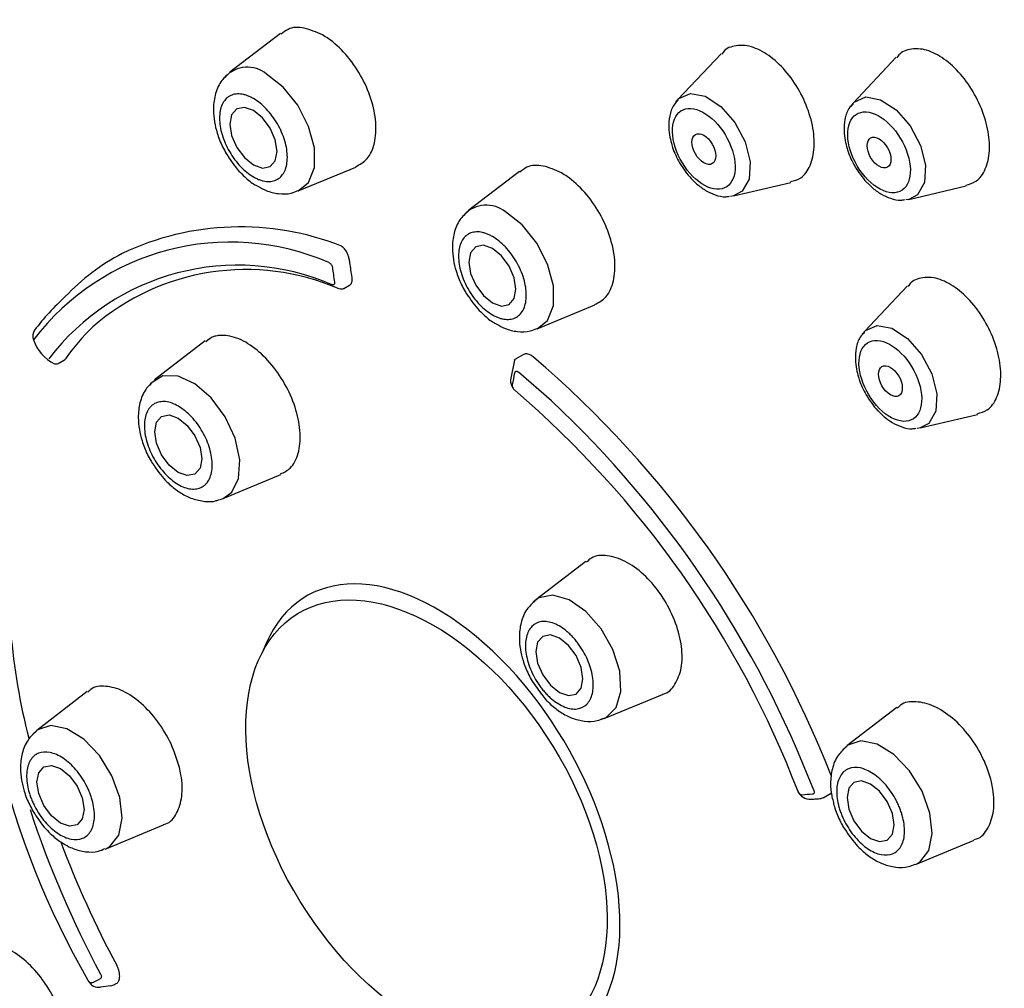
# Model space of a CAD drawing. Units: millimetres. Extents: x -410 to 210, y -31 to 443.
# Drawn here: x 31 to 35, y 251 to 254 of the extents above; entities that cross this region are included whole.
import ezdxf

# ---------------------------------------------------------------- set-up
doc = ezdxf.new("R2010")
doc.units = ezdxf.units.MM
doc.layers.add('A1', color=7, linetype='Continuous')

msp = doc.modelspace()

# ---------------------------------------------------------------- linework, layer by layer
at = {"layer": 'A1'}
for p, q in [((32.3878, 254.2159), (32.1962, 254.0689)), ((34.0553, 254.1391), (33.892, 253.9658)), ((34.7183, 254.126), (34.5551, 253.9527)), ((32.4554, 253.62), (32.6738, 253.7104)), ((33.2921, 253.6939), (33.1005, 253.5468)), ((34.1026, 253.601), (34.3194, 253.6522)), ((34.7657, 253.5879), (34.9825, 253.639)), ((34.1026, 253.601), (34.0912, 253.5992)), ((34.7657, 253.5879), (34.7542, 253.586)), ((32.6274, 253.2502), (32.6499, 253.2631)), ((34.7612, 253.261), (34.5979, 253.0877)), ((33.3596, 253.098), (33.5781, 253.1884)), ((32.1037, 253.0523), (31.9118, 252.9048)), ((33.2761, 252.9829), (33.3058, 253)), ((31.547, 252.9671), (31.5705, 252.9807)), ((33.2736, 252.9794), (33.2585, 252.9054)), ((33.414, 252.8253), (33.2886, 252.9346)), ((34.8085, 252.7229), (35.0253, 252.7741)), ((34.8085, 252.7229), (34.797, 252.721)), ((32.1709, 252.4559), (32.3896, 252.5464)), ((32.1593, 252.452), (32.1709, 252.4559)), ((33.5439, 252.2182), (33.3539, 252.0723)), ((33.3403, 251.7652), (33.3752, 251.7173)), ((31.6571, 251.725), (31.4662, 251.5783)), ((33.613, 251.6234), (33.8338, 251.7148)), ((34.7202, 251.6646), (34.5317, 251.5199)), ((34.4418, 251.3229), (34.4724, 251.3406)), ((31.7253, 251.1294), (31.9456, 251.2205)), ((34.7908, 251.071), (35.0128, 251.1629)), ((31.7456, 250.6118), (31.7068, 250.607))]:
    msp.add_line(p, q, dxfattribs=at)
at = {"layer": 'A1', "flags": 128}
for points in [[(32.4554, 253.62), (32.4948, 253.6521), (32.5166, 253.7088), (32.5166, 253.7825), (32.4948, 253.8643), (32.4538, 253.9445), (32.3985, 254.0132), (32.3357, 254.0623)], [(33.8839, 253.9556), (33.8957, 253.9695), (33.94, 253.9888)], [(33.94, 253.9888), (33.9958, 253.9784), (34.0547, 253.94), (34.1076, 253.8793), (34.1465, 253.8057), (34.1654, 253.7302), (34.1616, 253.6645), (34.1355, 253.6185), (34.1026, 253.601)], [(34.5469, 253.9425), (34.5587, 253.9563), (34.6031, 253.9756)], [(34.6031, 253.9756), (34.6589, 253.9653), (34.7178, 253.9268), (34.7707, 253.8662), (34.8096, 253.7925), (34.8285, 253.7171), (34.8247, 253.6514), (34.7986, 253.6053), (34.7657, 253.5879)], [(32.2859, 253.7183), (32.32, 253.7065), (32.3489, 253.7121), (32.3683, 253.7343), (32.3751, 253.7698), (32.3683, 253.8132), (32.3489, 253.8578), (32.32, 253.8968), (32.2859, 253.9244), (32.2517, 253.9362), (32.2228, 253.9306), (32.2034, 253.9084), (32.1966, 253.8729), (32.2034, 253.8295), (32.2228, 253.7849), (32.2517, 253.7459), (32.2859, 253.7183)], [(33.3596, 253.098), (33.3991, 253.1301), (33.4209, 253.1868), (33.4209, 253.2605), (33.3991, 253.3423), (33.3581, 253.4225), (33.3028, 253.4912), (33.2399, 253.5403)], [(33.1901, 253.1963), (33.2243, 253.1844), (33.2532, 253.1901), (33.2725, 253.2123), (33.2793, 253.2478), (33.2725, 253.2912), (33.2532, 253.3358), (33.2243, 253.3748), (33.1901, 253.4023), (33.156, 253.4142), (33.127, 253.4086), (33.1077, 253.3863), (33.1009, 253.3508), (33.1077, 253.3075), (33.127, 253.2629), (33.156, 253.2239), (33.1901, 253.1963)], [(32.6588, 253.2924), (32.6579, 253.2994), (32.6569, 253.3064), (32.6559, 253.3134), (32.6549, 253.3203), (32.654, 253.3273), (32.653, 253.3343), (32.652, 253.3413), (32.651, 253.3483)], [(34.5897, 253.0775), (34.6015, 253.0913), (34.6459, 253.1106)], [(34.6459, 253.1106), (34.7017, 253.1003), (34.7606, 253.0619), (34.8135, 253.0012), (34.8524, 252.9275), (34.8713, 252.8521), (34.8675, 252.7864), (34.8414, 252.7403), (34.8085, 252.7229)], [(31.9432, 252.9202), (31.8989, 252.8927), (31.8921, 252.8841)], [(32.1709, 252.4559), (32.2036, 252.4795), (32.2296, 252.5318), (32.234, 252.6028), (32.2164, 252.6838), (32.1789, 252.7651), (32.126, 252.8368), (32.0641, 252.8904), (32.0006, 252.9194), (31.9432, 252.9202)], [(32.0015, 252.7604), (32.0356, 252.7328), (32.0645, 252.6938), (32.0839, 252.6492), (32.0907, 252.6059), (32.0839, 252.5704), (32.0645, 252.5481), (32.0356, 252.5425), (32.0015, 252.5543), (31.9673, 252.5819), (31.9384, 252.6209), (31.919, 252.6655), (31.9122, 252.7089), (31.919, 252.7444), (31.9384, 252.7666), (31.9673, 252.7723), (32.0015, 252.7604)], [(33.6014, 251.9629), (33.544, 252.0284), (33.4805, 252.0727), (33.4186, 252.0906), (33.3657, 252.08), (33.3458, 252.0653)], [(33.5928, 251.6177), (33.621, 251.6272), (33.6585, 251.6652), (33.6761, 251.7259), (33.6717, 251.802), (33.6457, 251.8843), (33.6014, 251.9629)], [(33.4436, 251.9279), (33.4094, 251.9397), (33.3805, 251.9341), (33.3611, 251.9119), (33.3543, 251.8764), (33.3611, 251.833), (33.3805, 251.7884), (33.4094, 251.7494), (33.4436, 251.7218), (33.4777, 251.71), (33.5066, 251.7156), (33.526, 251.7378), (33.5328, 251.7733), (33.526, 251.8167), (33.5066, 251.8613), (33.4777, 251.9003), (33.4436, 251.9279)], [(31.7804, 251.3243), (31.7504, 251.4066), (31.703, 251.4833), (31.6438, 251.5451), (31.58, 251.5845), (31.5193, 251.5968), (31.469, 251.5804), (31.45, 251.5624)], [(34.8459, 251.2658), (34.8159, 251.3482), (34.7685, 251.4249), (34.7093, 251.4867), (34.6455, 251.5261), (34.5848, 251.5383), (34.5345, 251.522), (34.5155, 251.504)], [(31.5558, 251.4339), (31.59, 251.4063), (31.6189, 251.3673), (31.6382, 251.3227), (31.645, 251.2793), (31.6382, 251.2438), (31.6189, 251.2216), (31.59, 251.2159), (31.5558, 251.2278), (31.5217, 251.2554), (31.4927, 251.2944), (31.4734, 251.339), (31.4666, 251.3823), (31.4734, 251.4178), (31.4927, 251.4401), (31.5217, 251.4457), (31.5558, 251.4339)], [(34.6213, 251.3754), (34.5871, 251.3873), (34.5582, 251.3817), (34.5389, 251.3594), (34.5321, 251.3239), (34.5389, 251.2806), (34.5582, 251.236), (34.5871, 251.1969), (34.6213, 251.1694), (34.6554, 251.1575), (34.6844, 251.1631), (34.7037, 251.1854), (34.7105, 251.2209), (34.7037, 251.2642), (34.6844, 251.3088), (34.6554, 251.3479), (34.6213, 251.3754)], [(31.7253, 251.1294), (31.7422, 251.1387), (31.776, 251.1817), (31.7893, 251.2461), (31.7804, 251.3243)], [(34.3947, 251.3179), (34.3996, 251.3182), (34.4046, 251.3186), (34.4096, 251.3189), (34.4145, 251.3193), (34.4195, 251.3197), (34.4245, 251.32), (34.4294, 251.3204), (34.4344, 251.3207)], [(34.7908, 251.071), (34.8077, 251.0803), (34.8415, 251.1233), (34.8548, 251.1877), (34.8459, 251.2658)], [(31.7538, 250.614), (31.7578, 250.616), (31.7618, 250.618), (31.7658, 250.62), (31.7698, 250.622)]]:
    msp.add_lwpolyline(points, dxfattribs=at)
at = {"layer": 'A1'}
for centre, radius, start, end in [((32.2631, 253.9736), 0.1146, 50.697, 137.0958), ((33.1673, 253.4516), 0.1146, 50.697, 137.0958), ((32.236, 252.4414), 1.0426, 68.4337, 115.4136), ((32.1987, 252.4917), 0.9345, 66.4948, 142.8356), ((32.1847, 252.6371), 0.8446, 117.964, 136.3324), ((32.2261, 252.4412), 0.8977, 66.5408, 142.7897), ((32.2582, 252.4371), 0.8853, 66.5408, 130.9485), ((32.2116, 252.521), 0.9465, 132.3686, 142.8356), ((32.2353, 252.5255), 0.8046, 133.845, 145.1664), ((31.4905, 253.0713), 0.0395, 147.114, 202.4892), ((31.5993, 253.1042), 0.153, 198.2875, 244.404), ((30.7413, 249.948), 4.0057, 21.3661, 49.4434), ((31.5389, 252.9862), 0.0208, 254.1053, 293.1745), ((33.3147, 252.905), 0.0562, 179.667, 214.4292), ((30.8096, 249.9876), 3.7893, 21.0255, 49.4247), ((30.6817, 249.9148), 3.992, 21.1014, 46.808), ((34.4751, 252.2481), 3.2462, 177.3807, 209.8334), ((33.8839, 252.1719), 2.5264, 175.7687, 194.2856), ((34.3922, 251.3679), 0.0501, 204.4417, 272.786), ((35.0837, 252.4717), 3.8334, 198.1326, 208.2636), ((35.1344, 252.4972), 3.8207, 200.5568, 208.2347), ((31.6997, 250.6498), 0.0433, 207.6091, 279.374)]:
    msp.add_arc(centre, radius, start, end, dxfattribs=at)
for centre, major_axis, ratio in [((33.9903, 253.7785), (-0.0319, 0.0553), 0.576124), ((34.6533, 253.7653), (-0.0319, 0.0553), 0.576124), ((34.6961, 252.9003), (-0.0319, 0.0553), 0.576124), ((32.9407, 251.225), (0.489, -0.7942), 0.601726)]:
    msp.add_ellipse(centre, major_axis=major_axis, ratio=ratio, dxfattribs=at)
msp.add_ellipse((32.9782, 251.2406), major_axis=(0.4922, -0.8453), ratio=0.579527, start_param=5.514678, end_param=9.870472, dxfattribs=at)
for points, knots in [([(33.0611, 256.3255), (32.8709, 256.427), (32.4903, 256.6301), (31.9293, 256.8202), (31.3878, 256.9217), (30.8747, 256.9255), (30.3992, 256.8332), (29.9692, 256.6458), (29.592, 256.3671), (29.2742, 256.0013), (29.0213, 255.5549), (28.8374, 255.0357), (28.7258, 254.4523), (28.6885, 253.8147), (28.7258, 253.1341), (28.8374, 252.4219), (29.0214, 251.6903), (29.2742, 250.9519), (29.592, 250.2193), (29.9692, 249.505), (30.3992, 248.8214), (30.8746, 248.1791), (31.3882, 247.594), (31.8403, 247.1443), (32.1239, 246.9219), (32.2204, 246.8464)], [0, 0, 0, 0, 0.044403, 0.08885, 0.133248, 0.17765, 0.222097, 0.266495, 0.310897, 0.355345, 0.399743, 0.444144, 0.488592, 0.53299, 0.577392, 0.62184, 0.666238, 0.71064, 0.755088, 0.799485, 0.843887, 0.888335, 0.932733, 0.977135, 1, 1, 1, 1]), ([(36.1221, 253.106), (35.9896, 253.3241), (35.7174, 253.7724), (35.2467, 254.4008), (34.7346, 254.9901), (34.1927, 255.5128), (33.6786, 255.9355), (33.3455, 256.1437), (33.2027, 256.233)], [0, 0, 0, 0, 0.166364, 0.341941, 0.51732, 0.692715, 0.868279, 1, 1, 1, 1]), ([(32.5467, 254.2103), (32.5236, 254.2207), (32.4773, 254.2415), (32.4219, 254.2395), (32.3986, 254.2197), (32.3903, 254.2127)], [0, 0, 0, 0, 0.390919, 0.781837, 1, 1, 1, 1]), ([(32.6731, 253.7117), (32.6885, 253.7202), (32.7208, 253.7382), (32.7471, 253.7988), (32.7526, 253.8782), (32.734, 253.9687), (32.694, 254.0591), (32.6369, 254.1393), (32.5845, 254.1873), (32.554, 254.2058), (32.5467, 254.2103)], [0, 0, 0, 0, 0.124896, 0.263459, 0.402041, 0.540624, 0.67919, 0.817728, 0.956238, 1, 1, 1, 1]), ([(34.12, 254.1706), (34.1006, 254.1675), (34.0755, 254.1635), (34.061, 254.142), (34.0577, 254.137)], [0, 0, 0, 0, 0.771912, 1, 1, 1, 1]), ([(34.3186, 253.6551), (34.3319, 253.6587), (34.3635, 253.6672), (34.3954, 253.7134), (34.4113, 253.7826), (34.4044, 253.8672), (34.376, 253.9564), (34.329, 254.0405), (34.2689, 254.11), (34.2026, 254.1566), (34.1519, 254.1719), (34.1261, 254.1709), (34.12, 254.1706)], [0, 0, 0, 0, 0.081256, 0.191661, 0.302104, 0.412617, 0.523194, 0.633802, 0.744396, 0.854935, 0.965403, 1, 1, 1, 1]), ([(34.783, 254.1575), (34.7637, 254.1544), (34.7386, 254.1504), (34.7241, 254.1288), (34.7208, 254.1239)], [0, 0, 0, 0, 0.771912, 1, 1, 1, 1]), ([(34.9816, 253.642), (34.995, 253.6456), (35.0266, 253.6541), (35.0584, 253.7003), (35.0744, 253.7695), (35.0675, 253.8541), (35.039, 253.9433), (34.9921, 254.0274), (34.932, 254.0968), (34.8656, 254.1435), (34.8149, 254.1588), (34.7892, 254.1578), (34.783, 254.1575)], [0, 0, 0, 0, 0.081256, 0.191661, 0.302104, 0.412617, 0.523194, 0.633802, 0.744396, 0.854935, 0.965403, 1, 1, 1, 1]), ([(32.1962, 254.0676), (32.1842, 254.0566), (32.1584, 254.0332), (32.1387, 253.9828), (32.1327, 253.931), (32.1372, 253.8824), (32.1485, 253.8355), (32.1643, 253.7951), (32.178, 253.7701), (32.1826, 253.7617)], [0, 0, 0, 0, 0.156206, 0.332643, 0.507411, 0.642329, 0.766037, 0.921224, 1, 1, 1, 1]), ([(32.2859, 253.9695), (32.2816, 253.9718), (32.2732, 253.9764), (32.2608, 253.9814), (32.2485, 253.9849), (32.2327, 253.9875), (32.2141, 253.9869), (32.1946, 253.9795), (32.1784, 253.9663), (32.1626, 253.9411), (32.1541, 253.8974), (32.1626, 253.8439), (32.1784, 253.8005), (32.1945, 253.7686), (32.2141, 253.7387), (32.2364, 253.7122), (32.2606, 253.6893), (32.2774, 253.6786), (32.2859, 253.6732)], [0, 0, 0, 0, 0.0315012, 0.0626794, 0.0938382, 0.1252815, 0.1877718, 0.250417, 0.3129074, 0.3755525, 0.5000737, 0.6245949, 0.6870853, 0.7497305, 0.8122209, 0.874866, 0.9373168, 1, 1, 1, 1]), ([(32.2859, 253.6732), (32.2901, 253.6709), (32.2985, 253.6663), (32.3109, 253.6613), (32.3232, 253.6578), (32.339, 253.6552), (32.3576, 253.6558), (32.3772, 253.6632), (32.3933, 253.6764), (32.4091, 253.7016), (32.4176, 253.7453), (32.4091, 253.7988), (32.3933, 253.8422), (32.3772, 253.8741), (32.3576, 253.904), (32.3353, 253.9305), (32.3111, 253.9534), (32.2943, 253.9641), (32.2859, 253.9695)], [0, 0, 0, 0, 0.031501, 0.062679, 0.093838, 0.125281, 0.187772, 0.250417, 0.312907, 0.375553, 0.500074, 0.624595, 0.687085, 0.74973, 0.812221, 0.874866, 0.937317, 1, 1, 1, 1]), ([(33.8928, 253.9631), (33.8869, 253.9573), (33.8708, 253.9414), (33.8597, 253.9047), (33.8563, 253.8634), (33.8602, 253.826), (33.8667, 253.8038), (33.8696, 253.7939)], [0, 0, 0, 0, 0.1489225, 0.4080608, 0.6543413, 0.8465449, 1, 1, 1, 1]), ([(34.0493, 253.6263), (34.022, 253.6239), (33.9897, 253.6376), (33.9289, 253.6915), (33.903, 253.7294), (33.8715, 253.8105), (33.8672, 253.8504), (33.8835, 253.9112), (33.9034, 253.9296), (33.9307, 253.9321)], [0, 0, 0, 0, 0.25, 0.25, 0.5, 0.5, 0.75, 0.75, 1, 1, 1, 1]), ([(33.9307, 253.9321), (33.9874, 253.9371), (34.06, 253.8727), (34.1255, 253.704), (34.106, 253.6314), (34.0493, 253.6263)], [0, 0, 0, 0, 0.5, 0.5, 1, 1, 1, 1]), ([(34.5559, 253.95), (34.55, 253.9442), (34.5339, 253.9283), (34.5227, 253.8916), (34.5194, 253.8503), (34.5233, 253.8128), (34.5298, 253.7906), (34.5327, 253.7808)], [0, 0, 0, 0, 0.1489225, 0.4080608, 0.6543413, 0.8465449, 1, 1, 1, 1]), ([(34.7124, 253.6132), (34.6851, 253.6107), (34.6527, 253.6245), (34.592, 253.6784), (34.566, 253.7163), (34.5346, 253.7974), (34.5303, 253.8373), (34.5466, 253.8981), (34.5665, 253.9165), (34.5937, 253.9189)], [0, 0, 0, 0, 0.25, 0.25, 0.5, 0.5, 0.75, 0.75, 1, 1, 1, 1]), ([(34.5937, 253.9189), (34.6504, 253.924), (34.7231, 253.8596), (34.7885, 253.6909), (34.7691, 253.6182), (34.7124, 253.6132)], [0, 0, 0, 0, 0.5, 0.5, 1, 1, 1, 1]), ([(33.8696, 253.7939), (33.8704, 253.7907), (33.8762, 253.7677), (33.8882, 253.7455), (33.8986, 253.7264)], [0, 0, 0, 0, 0.1398716, 1, 1, 1, 1]), ([(34.5327, 253.7808), (34.5335, 253.7776), (34.5393, 253.7546), (34.5513, 253.7324), (34.5616, 253.7133)], [0, 0, 0, 0, 0.1398716, 1, 1, 1, 1]), ([(32.1826, 253.7617), (32.1978, 253.7385), (32.2189, 253.7062), (32.2574, 253.6687), (32.2811, 253.6484), (32.2988, 253.6397), (32.3024, 253.638)], [0, 0, 0, 0, 0.456929, 0.634001, 0.924714, 1, 1, 1, 1]), ([(33.451, 253.6883), (33.4278, 253.6987), (33.3815, 253.7195), (33.3261, 253.7175), (33.3029, 253.6977), (33.2945, 253.6906)], [0, 0, 0, 0, 0.390919, 0.781837, 1, 1, 1, 1]), ([(33.8986, 253.7264), (33.9122, 253.7049), (33.9271, 253.6814), (33.9459, 253.6635), (33.9475, 253.662)], [0, 0, 0, 0, 0.917657, 1, 1, 1, 1]), ([(34.5616, 253.7133), (34.5753, 253.6917), (34.5902, 253.6683), (34.609, 253.6503), (34.6106, 253.6488)], [0, 0, 0, 0, 0.917657, 1, 1, 1, 1]), ([(33.5774, 253.1897), (33.5927, 253.1982), (33.6251, 253.2162), (33.6514, 253.2768), (33.6569, 253.3562), (33.6383, 253.4467), (33.5982, 253.5371), (33.5411, 253.6173), (33.4887, 253.6652), (33.4583, 253.6838), (33.451, 253.6883)], [0, 0, 0, 0, 0.124896, 0.263459, 0.402041, 0.540624, 0.67919, 0.817728, 0.956238, 1, 1, 1, 1]), ([(33.9475, 253.662), (33.9525, 253.657), (33.9681, 253.6414), (33.9968, 253.6207), (34.0339, 253.6038), (34.0651, 253.5959), (34.0827, 253.5993), (34.0875, 253.6002)], [0, 0, 0, 0, 0.120227, 0.376171, 0.632154, 0.900511, 1, 1, 1, 1]), ([(32.3024, 253.638), (32.3127, 253.6321), (32.3378, 253.618), (32.3806, 253.6084), (32.423, 253.6076), (32.4461, 253.6181), (32.4544, 253.6219)], [0, 0, 0, 0, 0.21465, 0.518852, 0.826524, 1, 1, 1, 1]), ([(34.6106, 253.6488), (34.6155, 253.6439), (34.6311, 253.6283), (34.6599, 253.6075), (34.697, 253.5907), (34.7282, 253.5828), (34.7458, 253.5861), (34.7506, 253.587)], [0, 0, 0, 0, 0.120227, 0.376171, 0.632154, 0.900511, 1, 1, 1, 1]), ([(33.1005, 253.5456), (33.0884, 253.5346), (33.0627, 253.5112), (33.043, 253.4608), (33.0369, 253.409), (33.0414, 253.3604), (33.0528, 253.3135), (33.0685, 253.2731), (33.0822, 253.2481), (33.0868, 253.2397)], [0, 0, 0, 0, 0.156206, 0.332643, 0.507411, 0.642329, 0.766037, 0.921224, 1, 1, 1, 1]), ([(33.1901, 253.4475), (33.1859, 253.4498), (33.1775, 253.4544), (33.165, 253.4594), (33.1528, 253.4629), (33.137, 253.4655), (33.1183, 253.4648), (33.0988, 253.4575), (33.0827, 253.4442), (33.0669, 253.4191), (33.0584, 253.3754), (33.0669, 253.3219), (33.0827, 253.2785), (33.0988, 253.2466), (33.1183, 253.2167), (33.1407, 253.1902), (33.1649, 253.1673), (33.1817, 253.1565), (33.1901, 253.1511)], [0, 0, 0, 0, 0.0315012, 0.0626794, 0.0938382, 0.1252815, 0.1877718, 0.250417, 0.3129074, 0.3755525, 0.5000737, 0.6245949, 0.6870853, 0.7497305, 0.8122209, 0.874866, 0.9373168, 1, 1, 1, 1]), ([(33.1901, 253.1511), (33.1943, 253.1488), (33.2028, 253.1443), (33.2152, 253.1393), (33.2274, 253.1357), (33.2432, 253.1332), (33.2619, 253.1338), (33.2814, 253.1412), (33.2975, 253.1544), (33.3134, 253.1796), (33.3218, 253.2233), (33.3134, 253.2768), (33.2976, 253.3202), (33.2815, 253.352), (33.2619, 253.382), (33.2396, 253.4085), (33.2153, 253.4313), (33.1985, 253.4421), (33.1901, 253.4475)], [0, 0, 0, 0, 0.031501, 0.062679, 0.093838, 0.125281, 0.187772, 0.250417, 0.312907, 0.375553, 0.500074, 0.624595, 0.687085, 0.74973, 0.812221, 0.874866, 0.937317, 1, 1, 1, 1]), ([(32.651, 253.3483), (32.6507, 253.3507), (32.6499, 253.3554), (32.6478, 253.3627), (32.646, 253.3715), (32.6422, 253.3818), (32.6363, 253.3944), (32.6259, 253.4057), (32.6211, 253.4097), (32.6193, 253.411)], [0, 0, 0, 0, 0.0791059, 0.1576641, 0.2369562, 0.3681568, 0.4982297, 0.6288005, 0.7141368, 0.7141368, 0.7141368, 0.7141368]), ([(32.5714, 253.3486), (32.5726, 253.3481), (32.5749, 253.3471), (32.5784, 253.3439), (32.5813, 253.3399), (32.5836, 253.3353), (32.5842, 253.3322), (32.5845, 253.3307)], [0, 0, 0, 0, 0.204856, 0.39857, 0.603376, 0.801851, 1, 1, 1, 1]), ([(32.6488, 253.2632), (32.6497, 253.2635), (32.6524, 253.2644), (32.6554, 253.2686), (32.6582, 253.2747), (32.6596, 253.2828), (32.6591, 253.2891), (32.6588, 253.2924)], [0, 0, 0, 0, 0.101515, 0.306553, 0.524652, 0.755804, 1, 1, 1, 1]), ([(34.8259, 253.2925), (34.8065, 253.2894), (34.7814, 253.2854), (34.7669, 253.2638), (34.7636, 253.2589)], [0, 0, 0, 0, 0.771912, 1, 1, 1, 1]), ([(35.0244, 252.777), (35.0378, 252.7806), (35.0694, 252.7891), (35.1013, 252.8353), (35.1172, 252.9045), (35.1103, 252.9891), (35.0818, 253.0783), (35.0349, 253.1624), (34.9748, 253.2319), (34.9085, 253.2785), (34.8578, 253.2938), (34.832, 253.2928), (34.8259, 253.2925)], [0, 0, 0, 0, 0.081256, 0.191661, 0.302104, 0.412617, 0.523194, 0.633802, 0.744396, 0.854935, 0.965403, 1, 1, 1, 1]), ([(32.5923, 253.2748), (32.5924, 253.2734), (32.5926, 253.2705), (32.5916, 253.2672), (32.5896, 253.265), (32.5868, 253.2639), (32.5846, 253.2644), (32.5835, 253.2646)], [0, 0, 0, 0, 0.204203, 0.397569, 0.601225, 0.800528, 1, 1, 1, 1]), ([(33.0868, 253.2397), (33.1021, 253.2164), (33.1232, 253.1841), (33.1616, 253.1467), (33.1854, 253.1264), (33.203, 253.1177), (33.2067, 253.1159)], [0, 0, 0, 0, 0.456929, 0.634001, 0.924714, 1, 1, 1, 1]), ([(33.2067, 253.1159), (33.217, 253.1101), (33.2421, 253.096), (33.2849, 253.0864), (33.3272, 253.0856), (33.3503, 253.0961), (33.3587, 253.0998)], [0, 0, 0, 0, 0.21465, 0.518852, 0.826524, 1, 1, 1, 1]), ([(32.3883, 252.5491), (32.4015, 252.5552), (32.4319, 252.5694), (32.4583, 252.6243), (32.4663, 252.7009), (32.4503, 252.7903), (32.4128, 252.8812), (32.3578, 252.9637), (32.2916, 253.0283), (32.2215, 253.0681), (32.1708, 253.0753), (32.1315, 253.0695), (32.1162, 253.0576), (32.1058, 253.0494)], [0, 0, 0, 0, 0.077957, 0.180327, 0.282701, 0.385081, 0.487468, 0.589858, 0.692246, 0.794629, 0.897005, 0.929085, 1, 1, 1, 1]), ([(34.5987, 253.085), (34.5928, 253.0792), (34.5767, 253.0633), (34.5655, 253.0266), (34.5622, 252.9853), (34.5661, 252.9479), (34.5726, 252.9256), (34.5755, 252.9158)], [0, 0, 0, 0, 0.1489225, 0.4080608, 0.6543413, 0.8465449, 1, 1, 1, 1]), ([(34.7552, 252.7482), (34.7279, 252.7457), (34.6956, 252.7595), (34.6348, 252.8134), (34.6089, 252.8513), (34.5774, 252.9324), (34.5731, 252.9723), (34.5894, 253.0331), (34.6093, 253.0515), (34.6365, 253.054)], [0, 0, 0, 0, 0.25, 0.25, 0.5, 0.5, 0.75, 0.75, 1, 1, 1, 1]), ([(34.6365, 253.054), (34.6933, 253.059), (34.7659, 252.9946), (34.8314, 252.8259), (34.8119, 252.7532), (34.7552, 252.7482)], [0, 0, 0, 0, 0.5, 0.5, 1, 1, 1, 1]), ([(33.3469, 252.9905), (33.345, 252.992), (33.3411, 252.995), (33.3353, 252.9984), (33.3281, 253.0015), (33.3198, 253.0034), (33.3119, 253.0028), (33.3075, 253.001), (33.3058, 253)], [0, 0, 0, 0, 0.0828477, 0.1647911, 0.2471901, 0.3861588, 0.5230558, 0.6245128, 0.6245128, 0.6245128, 0.6245128]), ([(33.2736, 252.9794), (33.2736, 252.9794), (33.2738, 252.9805), (33.2746, 252.9819), (33.2758, 252.9828), (33.2764, 252.9831)], [0.2031128, 0.2031128, 0.2031128, 0.2031128, 0.2045739, 0.398213, 0.5170645, 0.5170645, 0.5170645, 0.5170645]), ([(33.2752, 252.932), (33.2755, 252.9332), (33.2762, 252.9355), (33.2785, 252.9375), (33.2816, 252.9379), (33.2851, 252.9371), (33.2875, 252.9354), (33.2886, 252.9346)], [0, 0, 0, 0, 0.2045739, 0.398213, 0.6034295, 0.8016071, 1, 1, 1, 1]), ([(34.5755, 252.9158), (34.5763, 252.9126), (34.5821, 252.8896), (34.5941, 252.8674), (34.6044, 252.8483)], [0, 0, 0, 0, 0.1398716, 1, 1, 1, 1]), ([(31.9093, 252.901), (31.8981, 252.8908), (31.8734, 252.8681), (31.8543, 252.8187), (31.8482, 252.767), (31.8528, 252.7184), (31.8641, 252.6715), (31.8799, 252.6311), (31.8936, 252.6061), (31.8982, 252.5977)], [0, 0, 0, 0, 0.146132, 0.324692, 0.501545, 0.638072, 0.763275, 0.92037, 1, 1, 1, 1]), ([(33.2744, 252.8658), (33.2732, 252.8668), (33.271, 252.8689), (33.2683, 252.8731), (33.2665, 252.8776), (33.2655, 252.8821), (33.2658, 252.8846), (33.2659, 252.8859)], [0, 0, 0, 0, 0.2038797, 0.3971414, 0.6011973, 0.8004161, 1, 1, 1, 1]), ([(34.6044, 252.8483), (34.6181, 252.8267), (34.633, 252.8033), (34.6518, 252.7853), (34.6534, 252.7839)], [0, 0, 0, 0, 0.917657, 1, 1, 1, 1]), ([(31.926, 252.8208), (31.9227, 252.8198), (31.916, 252.8177), (31.907, 252.8126), (31.899, 252.8061), (31.8895, 252.7956), (31.8802, 252.779), (31.8739, 252.7544), (31.8723, 252.726), (31.877, 252.6849), (31.8949, 252.6295), (31.9265, 252.5777), (31.9567, 252.5432), (31.9812, 252.5217), (32.0065, 252.5053), (32.0315, 252.495), (32.0557, 252.4903), (32.0698, 252.4927), (32.0769, 252.4939)], [0, 0, 0, 0, 0.0315012, 0.0626794, 0.0938381, 0.1252815, 0.1877719, 0.250417, 0.3129074, 0.3755525, 0.5000737, 0.6245949, 0.6870853, 0.7497305, 0.8122209, 0.874866, 0.9373168, 1, 1, 1, 1]), ([(32.0769, 252.4939), (32.0802, 252.4949), (32.0869, 252.497), (32.0959, 252.5021), (32.104, 252.5086), (32.1134, 252.5191), (32.1227, 252.5357), (32.129, 252.5604), (32.1306, 252.5887), (32.1259, 252.6298), (32.108, 252.6853), (32.0764, 252.737), (32.0462, 252.7715), (32.0217, 252.793), (31.9964, 252.8094), (31.9714, 252.8197), (31.9472, 252.8244), (31.9331, 252.822), (31.926, 252.8208)], [0, 0, 0, 0, 0.031501, 0.062679, 0.093838, 0.125281, 0.187772, 0.250417, 0.312907, 0.375553, 0.500074, 0.624595, 0.687085, 0.74973, 0.812221, 0.874866, 0.937317, 1, 1, 1, 1]), ([(34.6534, 252.7839), (34.6584, 252.7789), (34.6739, 252.7633), (34.7027, 252.7425), (34.7398, 252.7257), (34.771, 252.7178), (34.7886, 252.7212), (34.7934, 252.7221)], [0, 0, 0, 0, 0.120227, 0.376171, 0.632154, 0.900511, 1, 1, 1, 1]), ([(31.8982, 252.5977), (31.9134, 252.5745), (31.9346, 252.5423), (31.9729, 252.5044), (32.0068, 252.478), (32.0498, 252.4555), (32.0961, 252.4445), (32.1339, 252.4429), (32.1528, 252.451), (32.1568, 252.4527)], [0, 0, 0, 0, 0.237055, 0.328919, 0.479741, 0.632323, 0.793208, 0.955929, 1, 1, 1, 1]), ([(33.8337, 251.7154), (33.8344, 251.7155), (33.8552, 251.7182), (33.8828, 251.751), (33.9086, 251.8117), (33.9094, 251.894), (33.887, 251.9843), (33.8534, 252.0533), (33.8119, 252.1161), (33.763, 252.1721), (33.6925, 252.2225), (33.6238, 252.2432), (33.5722, 252.2403), (33.5522, 252.2208), (33.5463, 252.2151)], [0, 0, 0, 0, 0.003956, 0.106301, 0.208649, 0.310996, 0.413338, 0.515672, 0.547739, 0.650067, 0.752396, 0.854728, 0.957067, 1, 1, 1, 1]), ([(33.3517, 252.0688), (33.3405, 252.0585), (33.3156, 252.0358), (33.2964, 251.9862), (33.2904, 251.9345), (33.2949, 251.8859), (33.3062, 251.839), (33.322, 251.7986), (33.3357, 251.7736), (33.3403, 251.7652)], [0, 0, 0, 0, 0.1476283, 0.3258749, 0.5024183, 0.6387064, 0.7636899, 0.9205091, 1, 1, 1, 1]), ([(33.519, 251.9012), (33.5155, 251.906), (33.5086, 251.9155), (33.4974, 251.9286), (33.4857, 251.9408), (33.4696, 251.9555), (33.4486, 251.971), (33.4234, 251.9838), (33.3988, 251.9907), (33.3686, 251.9911), (33.337, 251.9758), (33.3191, 251.9411), (33.3144, 251.9053), (33.316, 251.8752), (33.3223, 251.8432), (33.3335, 251.8106), (33.3485, 251.7782), (33.3616, 251.7584), (33.3681, 251.7485)], [0, 0, 0, 0, 0.031501, 0.062679, 0.093838, 0.125281, 0.187772, 0.250417, 0.312907, 0.375553, 0.500074, 0.624595, 0.687085, 0.74973, 0.812221, 0.874866, 0.937317, 1, 1, 1, 1]), ([(33.3681, 251.7485), (33.3716, 251.7437), (33.3785, 251.7342), (33.3897, 251.7211), (33.4014, 251.7089), (33.4175, 251.6942), (33.4385, 251.6787), (33.4637, 251.6659), (33.4883, 251.659), (33.5185, 251.6586), (33.5501, 251.6739), (33.568, 251.7086), (33.5727, 251.7444), (33.5711, 251.7745), (33.5648, 251.8065), (33.5537, 251.8391), (33.5386, 251.8715), (33.5255, 251.8913), (33.519, 251.9012)], [0, 0, 0, 0, 0.0315012, 0.0626794, 0.0938381, 0.1252815, 0.1877719, 0.250417, 0.3129074, 0.3755525, 0.5000737, 0.6245949, 0.6870853, 0.7497305, 0.8122209, 0.874866, 0.9373168, 1, 1, 1, 1]), ([(32.0059, 251.4381), (31.9966, 251.4681), (31.978, 251.5282), (31.9255, 251.614), (31.862, 251.6842), (31.7921, 251.7318), (31.7259, 251.7489), (31.6792, 251.7447), (31.6628, 251.7264), (31.6592, 251.7225)], [0, 0, 0, 0, 0.159366, 0.318733, 0.478104, 0.637486, 0.796879, 0.956275, 1, 1, 1, 1]), ([(33.3583, 251.7404), (33.368, 251.726), (33.3835, 251.7026), (33.4151, 251.672), (33.4489, 251.6455), (33.4919, 251.6231), (33.5382, 251.6117), (33.58, 251.611), (33.6025, 251.6212), (33.6103, 251.6246)], [0, 0, 0, 0, 0.155951, 0.252395, 0.410734, 0.570921, 0.739826, 0.910658, 1, 1, 1, 1]), ([(35.012, 251.1652), (35.0155, 251.1659), (35.0389, 251.1701), (35.0675, 251.2066), (35.0903, 251.2709), (35.0883, 251.3359), (35.0748, 251.4034), (35.0497, 251.4737), (34.9977, 251.5586), (34.9324, 251.628), (34.8606, 251.6745), (34.7922, 251.6904), (34.7436, 251.6851), (34.7262, 251.6662), (34.7223, 251.662)], [0, 0, 0, 0, 0.0183068, 0.1206438, 0.222971, 0.3252783, 0.3570607, 0.4593327, 0.5616047, 0.6638813, 0.7661751, 0.8684908, 0.9708233, 1, 1, 1, 1]), ([(31.4652, 251.576), (31.4535, 251.5654), (31.4282, 251.5423), (31.4086, 251.4922), (31.4029, 251.4405), (31.4059, 251.3987), (31.4117, 251.3763), (31.4136, 251.3691)], [0, 0, 0, 0, 0.2162678, 0.4679923, 0.7173115, 0.9097812, 1, 1, 1, 1]), ([(31.6779, 251.3062), (31.6765, 251.3116), (31.6736, 251.3224), (31.668, 251.3386), (31.6613, 251.3548), (31.651, 251.3761), (31.6358, 251.4018), (31.6145, 251.4299), (31.5909, 251.4542), (31.5578, 251.4801), (31.5151, 251.499), (31.4777, 251.4963), (31.4544, 251.4818), (31.4408, 251.465), (31.4314, 251.4432), (31.4271, 251.4169), (31.4273, 251.3874), (31.4316, 251.3662), (31.4338, 251.3555)], [0, 0, 0, 0, 0.031501, 0.062679, 0.093838, 0.125281, 0.187772, 0.250417, 0.312907, 0.375553, 0.500074, 0.624595, 0.687085, 0.74973, 0.812221, 0.874866, 0.937317, 1, 1, 1, 1]), ([(34.5307, 251.5176), (34.519, 251.507), (34.4937, 251.4839), (34.4741, 251.4338), (34.4684, 251.3821), (34.4714, 251.3403), (34.4772, 251.3178), (34.4791, 251.3107)], [0, 0, 0, 0, 0.216302, 0.467978, 0.717273, 0.909726, 1, 1, 1, 1]), ([(31.9448, 251.2227), (31.9481, 251.2233), (31.9704, 251.227), (31.9974, 251.2626), (32.0185, 251.326), (32.0163, 251.3905), (32.0079, 251.4289), (32.0059, 251.4381)], [0, 0, 0, 0, 0.048448, 0.335654, 0.622844, 0.910015, 1, 1, 1, 1]), ([(34.7433, 251.2477), (34.7419, 251.2532), (34.7391, 251.2639), (34.7334, 251.2802), (34.7268, 251.2964), (34.7165, 251.3177), (34.7013, 251.3434), (34.6799, 251.3714), (34.6564, 251.3958), (34.6232, 251.4217), (34.5806, 251.4406), (34.5432, 251.4378), (34.5198, 251.4234), (34.5062, 251.4065), (34.4969, 251.3847), (34.4926, 251.3584), (34.4928, 251.329), (34.4971, 251.3077), (34.4992, 251.2971)], [0, 0, 0, 0, 0.031501, 0.062679, 0.093838, 0.125281, 0.187772, 0.250417, 0.312907, 0.375553, 0.500074, 0.624595, 0.687085, 0.74973, 0.812221, 0.874866, 0.937317, 1, 1, 1, 1]), ([(31.4136, 251.3691), (31.4151, 251.3622), (31.4206, 251.3378), (31.4343, 251.3046), (31.4479, 251.2796), (31.4525, 251.2712)], [0, 0, 0, 0, 0.205439, 0.732722, 1, 1, 1, 1]), ([(31.4338, 251.3555), (31.4352, 251.3501), (31.438, 251.3393), (31.4437, 251.323), (31.4503, 251.3069), (31.4606, 251.2856), (31.4758, 251.2598), (31.4972, 251.2318), (31.5207, 251.2075), (31.5539, 251.1816), (31.5965, 251.1627), (31.6339, 251.1654), (31.6573, 251.1799), (31.6709, 251.1967), (31.6802, 251.2185), (31.6845, 251.2448), (31.6843, 251.2742), (31.68, 251.2955), (31.6779, 251.3062)], [0, 0, 0, 0, 0.031501, 0.062679, 0.093838, 0.125281, 0.187772, 0.250417, 0.312907, 0.375553, 0.500074, 0.624595, 0.687085, 0.74973, 0.812221, 0.874866, 0.937317, 1, 1, 1, 1]), ([(34.406, 251.352), (34.4066, 251.3505), (34.4076, 251.3474), (34.4077, 251.3431), (34.4066, 251.3397), (34.4046, 251.3373), (34.4026, 251.3369), (34.4016, 251.3366)], [0, 0, 0, 0, 0.204855, 0.398569, 0.603375, 0.801851, 1, 1, 1, 1]), ([(34.3619, 251.3338), (34.3608, 251.3338), (34.3586, 251.3339), (34.355, 251.3358), (34.3517, 251.3389), (34.3486, 251.3427), (34.3473, 251.3457), (34.3466, 251.3472)], [0, 0, 0, 0, 0.204203, 0.397568, 0.601224, 0.800527, 1, 1, 1, 1]), ([(34.4791, 251.3107), (34.4806, 251.3038), (34.486, 251.2794), (34.4998, 251.2462), (34.5134, 251.2212), (34.518, 251.2128)], [0, 0, 0, 0, 0.205245, 0.732406, 1, 1, 1, 1]), ([(34.4992, 251.2971), (34.5007, 251.2917), (34.5035, 251.2809), (34.5091, 251.2646), (34.5158, 251.2484), (34.5261, 251.2272), (34.5413, 251.2014), (34.5626, 251.1734), (34.5862, 251.1491), (34.6193, 251.1232), (34.662, 251.1042), (34.6994, 251.107), (34.7227, 251.1215), (34.7363, 251.1383), (34.7457, 251.1601), (34.75, 251.1864), (34.7498, 251.2158), (34.7455, 251.2371), (34.7433, 251.2477)], [0, 0, 0, 0, 0.031501, 0.062679, 0.093838, 0.125281, 0.187772, 0.250417, 0.312907, 0.375553, 0.500074, 0.624595, 0.687085, 0.74973, 0.812221, 0.874866, 0.937317, 1, 1, 1, 1]), ([(31.4525, 251.2712), (31.4678, 251.248), (31.4889, 251.2158), (31.5273, 251.1779), (31.5612, 251.1515), (31.6042, 251.1291), (31.6505, 251.1176), (31.6927, 251.1171), (31.7157, 251.1274), (31.7239, 251.1311)], [0, 0, 0, 0, 0.226664, 0.314502, 0.458713, 0.604607, 0.758441, 0.914029, 1, 1, 1, 1]), ([(34.518, 251.2128), (34.5332, 251.1896), (34.5544, 251.1574), (34.5927, 251.1195), (34.6267, 251.0931), (34.6696, 251.0707), (34.716, 251.0592), (34.7582, 251.0587), (34.7812, 251.069), (34.7894, 251.0727)], [0, 0, 0, 0, 0.226639, 0.314468, 0.458663, 0.604542, 0.758361, 0.913934, 1, 1, 1, 1]), ([(31.5127, 250.2474), (31.5132, 250.2474), (31.533, 250.2497), (31.5589, 250.2817), (31.5826, 250.3411), (31.5816, 250.4225), (31.5582, 250.5121), (31.5243, 250.5808), (31.4831, 250.6436), (31.4349, 250.6998), (31.3657, 250.751), (31.2989, 250.7729), (31.2493, 250.7711), (31.2305, 250.7524), (31.225, 250.747)], [0, 0, 0, 0, 0.002981, 0.105579, 0.208179, 0.310765, 0.41333, 0.515875, 0.547708, 0.650255, 0.752802, 0.855364, 0.957948, 1, 1, 1, 1]), ([(31.7697, 250.6219), (31.7701, 250.6222), (31.7721, 250.6238), (31.7752, 250.6278), (31.7782, 250.6345), (31.7799, 250.6433), (31.7799, 250.6537), (31.7779, 250.6654), (31.7742, 250.6776), (31.7703, 250.6856), (31.7683, 250.6896)], [0.0756318, 0.0756318, 0.0756318, 0.0756318, 0.1066655, 0.2128871, 0.3350015, 0.4567077, 0.5904641, 0.7257582, 0.86269, 1, 1, 1, 1]), ([(31.7073, 250.6565), (31.708, 250.655), (31.7095, 250.652), (31.7104, 250.6476), (31.7102, 250.6437), (31.7091, 250.6405), (31.7075, 250.6395), (31.7068, 250.639)], [0, 0, 0, 0, 0.20388, 0.397141, 0.601197, 0.800416, 1, 1, 1, 1]), ([(31.6749, 250.6231), (31.6739, 250.6227), (31.6721, 250.6221), (31.6686, 250.6231), (31.6651, 250.6255), (31.6617, 250.6289), (31.66, 250.6317), (31.6591, 250.6332)], [0, 0, 0, 0, 0.204574, 0.398213, 0.60343, 0.801607, 1, 1, 1, 1]), ([(31.7456, 250.6118), (31.7457, 250.6118), (31.7486, 250.6122), (31.7513, 250.6131), (31.7538, 250.614)], [0.5814209, 0.5814209, 0.5814209, 0.5814209, 0.601399, 1, 1, 1, 1])]:
    msp.add_open_spline(points, degree=3, knots=knots, dxfattribs=at)
for points in [[(32.5845, 253.3307), (32.5871, 253.3121), (32.5897, 253.2934), (32.5923, 253.2748)], [(32.6274, 253.2502), (32.6228, 253.2475), (32.6169, 253.2471), (32.6106, 253.2492)], [(31.5687, 252.9796), (31.5712, 252.9805), (31.5731, 252.9828), (31.5749, 252.985)], [(33.2659, 252.8859), (33.269, 252.9013), (33.2721, 252.9166), (33.2752, 252.932)], [(34.4016, 251.3366), (34.3884, 251.3357), (34.3751, 251.3347), (34.3619, 251.3338)], [(34.4418, 251.3229), (34.4396, 251.3217), (34.4371, 251.3209), (34.4344, 251.3207)], [(31.6749, 250.6231), (31.6855, 250.6284), (31.6961, 250.6337), (31.7068, 250.639)]]:
    msp.add_open_spline(points, degree=3, dxfattribs=at)

doc.saveas('drawing.dxf')
